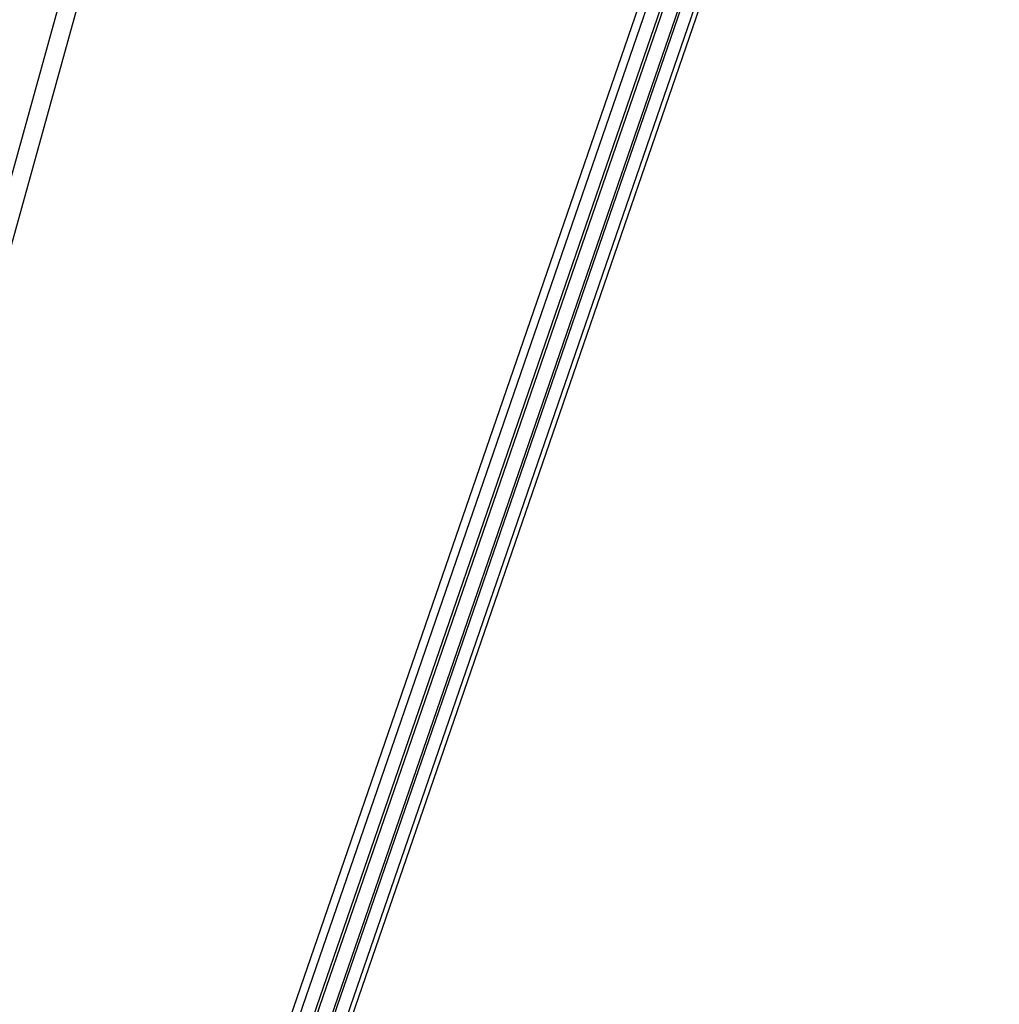
# Model space of a CAD drawing. Units: millimetres. Extents: x -13492 to 14, y -4548 to 14.
# Drawn here: x 13 to 13, y 10 to 10 of the extents above; entities that cross this region are included whole.
import ezdxf

# ---------------------------------------------------------------- set-up
doc = ezdxf.new("R2010")
doc.units = ezdxf.units.MM

# ---------------------------------------------------------------- blocks, each defined once
blk = doc.blocks.new('K294-B')
at = {"color": 7, "linetype": 'Continuous', "lineweight": 25}
for p, q in [((22.88106, 10.85449), (22.48262, 9.41776)), ((22.88573, 10.85261), (22.4884, 9.4199)), ((22.96902, 10.47125), (22.63414, 9.49911)), ((22.97078, 10.46958), (22.63581, 9.49719)), ((22.63925, 9.49568), (22.97256, 10.46325)), ((22.97311, 10.46281), (22.63985, 9.49537)), ((22.64363, 9.49406), (22.97702, 10.46188)), ((22.64422, 9.49415), (22.97531, 10.45527)), ((22.64766, 9.49341), (22.97702, 10.44952)), ((22.64933, 9.49431), (22.97702, 10.44556))]:
    blk.add_line(p, q, dxfattribs=at)

msp = doc.modelspace()

# ---------------------------------------------------------------- block references
at = {"layer": 'Defpoints'}
msp.add_blockref('K294-B', (-9.99932, 0.46487), dxfattribs=at)

doc.saveas('drawing.dxf')
